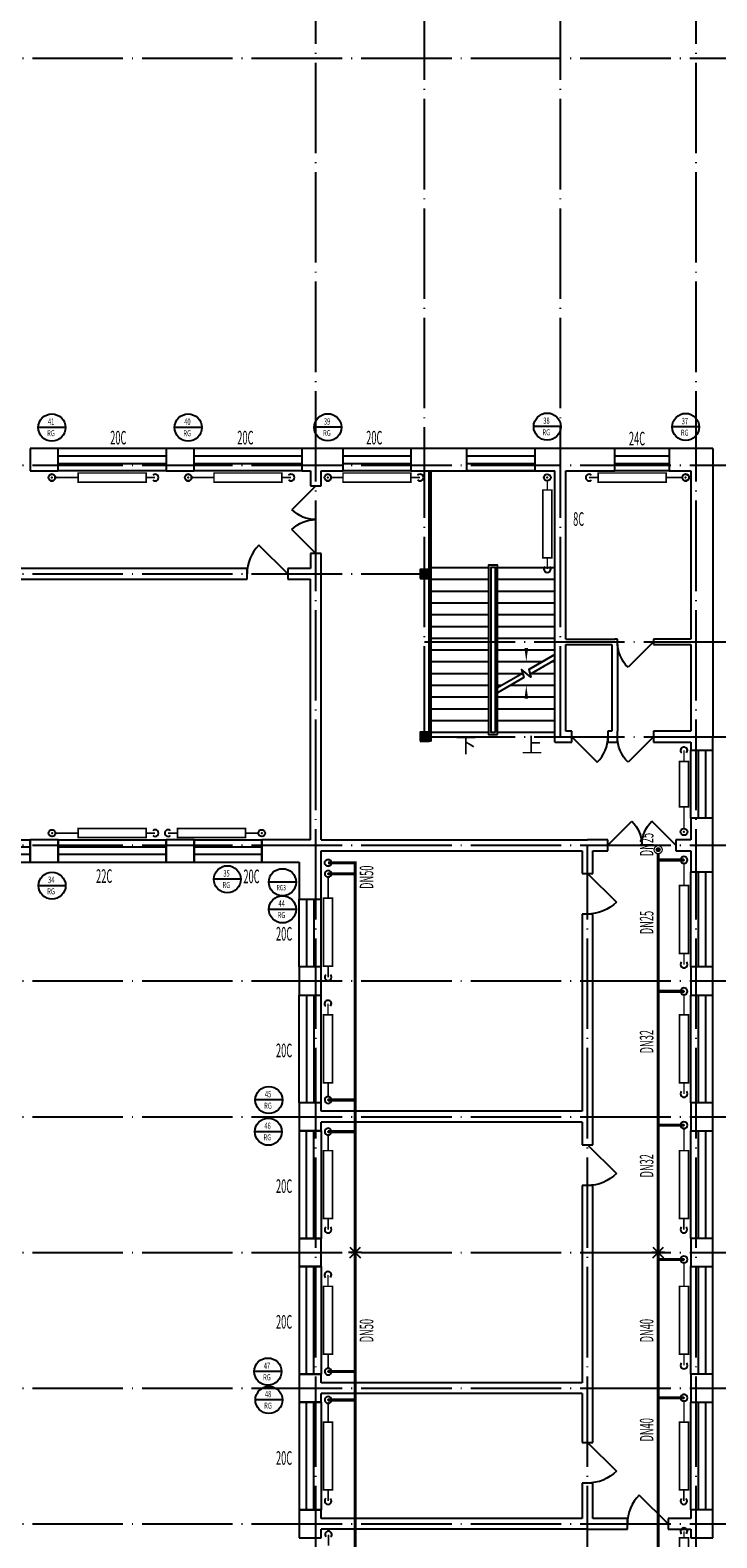
# Model space of a CAD drawing. Extents: x -35992 to 532266, y -191812 to 379292.
# Drawn here: x 237619 to 252785, y -27558 to 5772 of the extents above; entities that cross this region are included whole.
import ezdxf
from ezdxf.enums import TextEntityAlignment as Align

# ---------------------------------------------------------------- set-up
doc = ezdxf.new("R2010")
doc.units = 0
doc.header["$LTSCALE"] = 1000
doc.header["$MEASUREMENT"] = 0
doc.linetypes.add('DASH', pattern=[0.35, 0.25, -0.1])
doc.linetypes.add('DOTE', pattern=[2.42, 2, -0.2, 0.02, -0.2])
for name, color, linetype in [('A-墙体', 40, 'Continuous'), ('A-文字', 7, 'Continuous'), ('A-楼梯', 1, 'Continuous'), ('A-结构', 40, 'Continuous'), ('A-轴网', 225, 'DOTE'), ('A-门窗', 3, 'Continuous'), ('DIM-暖供水', 3, 'Continuous'), ('DIM_SYMB', 135, 'Continuous'), ('Hvac-Hide', 7, 'Continuous'), ('PIPE-暖供支管', 4, 'Continuous'), ('PIPE-暖供水', 3, 'Continuous'), ('PIPE-暖回支管', 4, 'DASH'), ('PUB_HATCH', 8, 'Continuous'), ('TH-散热器', 4, 'Continuous'), ('VALVE-暖供水', 7, 'Continuous'), ('VPIPE-暖供水', 3, 'Continuous'), ('地暖标注', 2, 'Continuous'), ('设备以及附件层', 7, 'Continuous')]:
    doc.layers.add(name, color=color, linetype=linetype)
doc.layers.add('空调', color=52, linetype='Continuous', lineweight=13)
doc.styles.add('_DIMTXT', font='simplex.shx', dxfattribs={"width": 0.5, "bigfont": 'hztxt.shx'})
doc.styles.add('_TCH_DIM', font='SIMPLEX', dxfattribs={"bigfont": 'GBCBIG'})
doc.styles.add('_THVAC_CIRCLE', font='SIMPLEX', dxfattribs={"width": 0.8, "height": 3.5, "bigfont": '@Arial Unicode MS'})

# ---------------------------------------------------------------- blocks, each defined once
blk = doc.blocks.new('$DorLib2D$00000114')
at = {"color": 0}
blk.add_line((0.5, 0), (-0.207, 0.707), dxfattribs=at)
blk.add_arc((0.5, 0), 1, 135, 180, dxfattribs=at)
blk = doc.blocks.new('$DorLib2D$00000116')
at = {"color": 0}
for p, q in [((-0.5, 0), (-0.146, 0.354)), ((0.5, 0), (0.146, 0.354))]:
    blk.add_line(p, q, dxfattribs=at)
for centre, start, end in [((-0.5, 0), 0, 45), ((0.5, 0), 135, 180)]:
    blk.add_arc(centre, 0.5, start, end, dxfattribs=at)
blk = doc.blocks.new('$WINLIB2D$00000001')
at = {"color": 0}
for points in [[(-0.5, 0.5), (-0.5, -0.5)], [(-0.5, 0.5), (0.5, 0.5)], [(0.5, -0.5), (0.5, 0.5)], [(0.5, 0.167), (-0.5, 0.167)], [(0.5, -0.167), (-0.5, -0.167)], [(-0.5, -0.5), (0.5, -0.5)]]:
    blk.add_lwpolyline(points, dxfattribs=at)
blk = doc.blocks.new('_FZH')
blk.add_lwpolyline([(-0.5, -0.5), (0.5, -0.5), (0.5, 0.5), (-0.5, 0.5)], close=True)
at = {"layer": 'PUB_HATCH'}
blk.add_solid([(-0.5, -0.5), (0.5, -0.5), (-0.5, 0.5), (0.5, 0.5)], dxfattribs=at)
blk = doc.blocks.new('$VALVE$00000780')
at = {"layer": '设备以及附件层'}
for points in [[(-37, -37), (37, 37)], [(37, -37), (-37, 37)], [(0, 45), (0, -45)]]:
    blk.add_lwpolyline(points, dxfattribs=at)
blk = doc.blocks.new('$VALVE$00000968')
blk.add_line((-125, 0), (-125, 0))
for p in [(-125, 0), (125, 0)]:
    blk.add_point(p)

msp = doc.modelspace()

# ---------------------------------------------------------------- hatches: boundary and pattern name
at = {"layer": 'PIPE-暖供水', "linetype": 'Continuous'}
for points in [[(244796.3, -12636), (244796.3, -12601), (244831.3, -12601)], [(244796.3, -12636), (244831.3, -12636), (244831.3, -12601)]]:
    msp.add_hatch(color=256, dxfattribs=at).paths.add_polyline_path(points)
at = {"layer": '空调'}
h = msp.add_hatch(color=3, dxfattribs=at)
h.dxf.hatch_style = 1
edge = h.paths.add_edge_path()
edge.add_arc((251489.8, -12345.5), 42.8, 0, 360)

# ---------------------------------------------------------------- linework, layer by layer
at = {"layer": 'A-墙体'}
for p, q in [((238239.2, -3478.3), (237619.2, -3478.3)), ((237619.2, -3478.3), (237619.2, -3968.3)), ((238239.2, -3968.3), (238239.2, -3478.3)), ((241239.2, -3478.3), (240619.2, -3478.3)), ((240619.2, -3478.3), (240619.2, -3968.3)), ((241239.2, -3968.3), (241239.2, -3478.3)), ((243929.2, -3478.3), (243619.2, -3478.3)), ((243619.2, -3478.3), (243619.2, -3968.3)), ((244529.2, -3478.3), (243929.2, -3478.3)), ((244529.2, -3968.3), (244529.2, -3478.3)), ((249329.2, -3478.3), (246029.2, -3478.3)), ((246029.2, -3478.3), (246029.2, -3968.3)), ((250529.2, -3478.3), (249329.2, -3478.3)), ((250529.2, -3968.3), (250529.2, -3478.3)), ((252699.2, -3478.3), (251729.2, -3478.3)), ((251729.2, -3478.3), (251729.2, -3968.3)), ((252699.2, -3478.3), (252699.2, -7748.3)), ((237619.2, -3968.3), (238239.2, -3968.3)), ((240619.2, -3968.3), (241239.2, -3968.3)), ((243619.2, -3968.3), (243809.2, -3968.3)), ((243809.2, -3968.3), (243809.2, -4298.3)), ((244049.2, -4298.3), (244049.2, -3968.3)), ((244049.2, -3968.3), (244529.2, -3968.3)), ((246029.2, -3968.3), (249209.2, -3968.3)), ((249209.2, -7748.3), (249209.2, -3968.3)), ((249449.2, -3968.3), (250529.2, -3968.3)), ((249449.2, -7688.3), (249449.2, -3968.3)), ((251729.2, -3968.3), (252209.2, -3968.3)), ((252209.2, -3968.3), (252209.2, -7688.3)), ((243809.2, -4298.3), (244049.2, -4298.3)), ((244049.2, -5798.3), (243809.2, -5798.3)), ((243809.2, -5798.3), (243809.2, -6128.3)), ((244049.2, -6248.3), (244049.2, -5798.3)), ((242409.2, -6128.3), (236449.2, -6128.3)), ((242409.2, -6368.3), (242409.2, -6128.3)), ((243809.2, -6128.3), (243309.2, -6128.3)), ((243309.2, -6128.3), (243309.2, -6368.3)), ((244049.2, -12128.3), (244049.2, -6248.3)), ((236449.2, -6368.3), (242409.2, -6368.3)), ((243309.2, -6368.3), (243809.2, -6368.3)), ((243809.2, -12128.3), (243809.2, -6368.3)), ((249209.2, -9968.3), (249209.2, -7748.3)), ((249449.2, -7688.3), (250529.2, -7688.3)), ((249449.2, -7808.3), (250469.2, -7808.3)), ((249449.2, -9728.3), (249449.2, -7808.3)), ((250469.2, -7808.3), (250469.2, -9728.3)), ((250589.2, -7688.3), (250529.2, -7688.3)), ((250589.2, -7808.3), (250589.2, -7688.3)), ((250589.2, -7808.3), (250589.2, -9728.3)), ((252209.2, -7688.3), (251389.2, -7688.3)), ((251389.2, -7688.3), (251389.2, -7808.3)), ((251389.2, -7808.3), (252209.2, -7808.3)), ((252209.2, -7808.3), (252209.2, -9728.3)), ((252699.2, -7748.3), (252699.2, -9848.3)), ((249209.2, -9968.3), (249579.2, -9968.3)), ((249579.2, -9728.3), (249449.2, -9728.3)), ((249579.2, -9968.3), (249579.2, -9728.3)), ((250469.2, -9728.3), (250379.2, -9728.3)), ((250379.2, -9728.3), (250379.2, -9968.3)), ((250379.2, -9968.3), (250529.2, -9968.3)), ((250529.2, -9968.3), (250589.2, -9968.3)), ((250589.2, -9968.3), (250589.2, -9728.3)), ((252209.2, -9728.3), (251389.2, -9728.3)), ((251389.2, -9728.3), (251389.2, -9968.3)), ((251389.2, -9968.3), (252209.2, -9968.3)), ((252209.2, -9968.3), (252209.2, -10148.3)), ((252699.2, -10148.3), (252699.2, -9848.3)), ((252209.2, -10148.3), (252699.2, -10148.3)), ((252699.2, -11648.3), (252209.2, -11648.3)), ((252209.2, -11648.3), (252209.2, -12128.3)), ((252699.2, -12248.3), (252699.2, -11648.3)), ((238239.2, -12128.3), (237619.2, -12128.3)), ((237619.2, -12128.3), (237619.2, -12618.3)), ((238239.2, -12618.3), (238239.2, -12128.3)), ((241239.2, -12128.3), (240619.2, -12128.3)), ((240619.2, -12128.3), (240619.2, -12618.3)), ((241239.2, -12618.3), (241239.2, -12128.3)), ((243809.2, -12128.3), (242739.2, -12128.3)), ((242739.2, -12128.3), (242739.2, -12618.3)), ((244049.2, -12128.3), (249929.2, -12128.3)), ((250379.2, -12128.3), (249929.2, -12128.3)), ((250379.2, -12368.3), (250379.2, -12128.3)), ((252209.2, -12128.3), (251879.2, -12128.3)), ((251879.2, -12128.3), (251879.2, -12368.3)), ((252699.2, -12838.3), (252699.2, -12248.3)), ((237619.2, -12618.3), (238239.2, -12618.3)), ((240619.2, -12618.3), (241239.2, -12618.3)), ((242739.2, -12618.3), (243559.2, -12618.3)), ((243559.2, -12618.3), (243559.2, -13438.3)), ((244049.2, -13438.3), (244049.2, -12368.3)), ((244049.2, -12368.3), (249809.2, -12368.3)), ((249809.2, -12368.3), (249809.2, -12868.3)), ((250049.2, -12868.3), (250049.2, -12368.3)), ((250049.2, -12368.3), (250379.2, -12368.3)), ((251879.2, -12368.3), (252209.2, -12368.3)), ((252209.2, -12368.3), (252209.2, -12838.3)), ((249809.2, -12868.3), (250049.2, -12868.3)), ((252209.2, -12838.3), (252699.2, -12838.3)), ((243559.2, -13438.3), (244049.2, -13438.3)), ((250049.2, -13768.3), (249809.2, -13768.3)), ((249809.2, -13768.3), (249809.2, -18128.3)), ((250049.2, -18248.3), (250049.2, -13768.3)), ((244049.2, -14938.3), (243559.2, -14938.3)), ((243559.2, -14938.3), (243559.2, -15558.3)), ((244049.2, -15558.3), (244049.2, -14938.3)), ((252209.2, -14938.3), (252209.2, -15558.3)), ((252699.2, -14938.3), (252209.2, -14938.3)), ((252699.2, -15558.3), (252699.2, -14938.3)), ((243559.2, -15558.3), (244049.2, -15558.3)), ((252209.2, -15558.3), (252699.2, -15558.3)), ((244049.2, -17938.3), (243559.2, -17938.3)), ((243559.2, -17938.3), (243559.2, -18248.3)), ((244049.2, -18128.3), (244049.2, -17938.3)), ((252209.2, -17938.3), (252209.2, -18558.3)), ((252699.2, -17938.3), (252209.2, -17938.3)), ((252699.2, -18558.3), (252699.2, -17938.3)), ((243559.2, -18248.3), (243559.2, -18558.3)), ((249809.2, -18128.3), (244049.2, -18128.3)), ((250049.2, -18868.3), (250049.2, -18248.3)), ((243559.2, -18558.3), (244049.2, -18558.3)), ((244049.2, -18558.3), (244049.2, -18368.3)), ((249809.2, -18368.3), (244049.2, -18368.3)), ((249809.2, -18368.3), (249809.2, -18868.3)), ((252209.2, -18558.3), (252699.2, -18558.3)), ((249809.2, -18868.3), (250049.2, -18868.3)), ((250049.2, -19768.3), (249809.2, -19768.3)), ((249809.2, -19768.3), (249809.2, -24128.3)), ((250049.2, -24248.3), (250049.2, -19768.3)), ((244049.2, -20938.3), (243559.2, -20938.3)), ((243559.2, -20938.3), (243559.2, -21558.3)), ((244049.2, -21558.3), (244049.2, -20938.3)), ((252209.2, -20938.3), (252209.2, -21558.3)), ((252699.2, -20938.3), (252209.2, -20938.3)), ((252699.2, -21558.3), (252699.2, -20938.3)), ((243559.2, -21558.3), (244049.2, -21558.3)), ((252209.2, -21558.3), (252699.2, -21558.3)), ((244049.2, -23938.3), (243559.2, -23938.3)), ((243559.2, -23938.3), (243559.2, -24248.3)), ((244049.2, -24128.3), (244049.2, -23938.3)), ((252209.2, -23938.3), (252209.2, -24558.3)), ((252699.2, -23938.3), (252209.2, -23938.3)), ((252699.2, -24558.3), (252699.2, -23938.3)), ((243559.2, -24248.3), (243559.2, -24558.3)), ((249809.2, -24128.3), (244049.2, -24128.3)), ((250049.2, -25448.3), (250049.2, -24248.3)), ((243559.2, -24558.3), (244049.2, -24558.3)), ((244049.2, -24558.3), (244049.2, -24368.3)), ((249809.2, -24368.3), (244049.2, -24368.3)), ((249809.2, -24368.3), (249809.2, -25448.3)), ((252209.2, -24558.3), (252699.2, -24558.3)), ((249809.2, -25448.3), (250049.2, -25448.3)), ((250049.2, -26348.3), (249809.2, -26348.3)), ((249809.2, -26348.3), (249809.2, -27128.3)), ((250049.2, -27128.3), (250049.2, -26348.3)), ((244049.2, -26938.3), (243559.2, -26938.3)), ((243559.2, -26938.3), (243559.2, -27248.3)), ((244049.2, -27128.3), (244049.2, -26938.3)), ((252699.2, -26938.3), (252209.2, -26938.3)), ((252209.2, -26938.3), (252209.2, -27128.3)), ((252699.2, -27248.3), (252699.2, -26938.3)), ((243559.2, -27248.3), (243559.2, -27558.3)), ((249809.2, -27128.3), (244049.2, -27128.3)), ((250809.2, -27128.3), (250049.2, -27128.3)), ((250809.2, -27368.3), (250809.2, -27128.3)), ((252209.2, -27128.3), (251709.2, -27128.3)), ((251709.2, -27128.3), (251709.2, -27368.3)), ((252699.2, -27558.3), (252699.2, -27248.3)), ((243559.2, -27558.3), (244049.2, -27558.3)), ((244049.2, -27558.3), (244049.2, -27368.3)), ((249929.2, -27368.3), (244049.2, -27368.3)), ((249929.2, -27368.3), (250809.2, -27368.3)), ((251709.2, -27368.3), (252209.2, -27368.3)), ((252209.2, -27368.3), (252209.2, -27558.3)), ((252209.2, -27558.3), (252699.2, -27558.3))]:
    msp.add_line(p, q, dxfattribs=at)
at = {"layer": 'A-楼梯'}
for points in [[(246429.2, -9948.3), (246429.2, -3968.3)], [(246479.2, -9948.3), (246479.2, -3968.3)], [(246479.2, -6108.3), (247744.2, -6108.3)], [(247944.2, -6108.3), (249209.2, -6108.3)], [(246479.2, -6368.3), (247744.2, -6368.3)], [(246479.2, -6628.3), (247744.2, -6628.3)], [(247944.2, -6368.3), (249209.2, -6368.3)], [(247944.2, -6628.3), (249209.2, -6628.3)], [(246479.2, -6888.3), (247744.2, -6888.3)], [(247944.2, -6888.3), (249209.2, -6888.3)], [(246479.2, -7148.3), (247744.2, -7148.3)], [(247944.2, -7148.3), (249209.2, -7148.3)], [(246479.2, -7408.3), (247744.2, -7408.3)], [(247944.2, -7408.3), (249209.2, -7408.3)], [(246479.2, -7668.3), (247744.2, -7668.3)], [(246479.2, -7928.3), (247744.2, -7928.3)], [(247944.2, -7668.3), (249209.2, -7668.3)], [(247944.2, -7928.3), (249209.2, -7928.3)], [(246479.2, -8188.3), (247744.2, -8188.3)], [(249209.2, -8030.1), (248633.6, -8362.4), (248679.8, -8534.8), (248473.7, -8361.9), (248522.1, -8542.3), (247944.2, -8875.9)], [(247944.2, -8188.3), (248935.1, -8188.3)], [(248633.6, -8362.4), (249209.2, -8030.1)], [(248660.4, -8462.4), (249209.2, -8145.5)], [(249135.1, -8188.3), (249209.2, -8188.3)], [(246479.2, -8448.3), (247744.2, -8448.3)], [(247944.2, -8760.4), (248495.3, -8442.3)], [(247944.2, -8448.3), (248484.8, -8448.3)], [(248684.8, -8448.3), (249209.2, -8448.3)], [(246479.2, -8708.3), (247744.2, -8708.3)], [(246479.2, -8968.3), (247744.2, -8968.3)], [(247944.2, -8708.3), (248034.5, -8708.3)], [(247944.2, -8968.3), (249209.2, -8968.3)], [(248234.5, -8708.3), (249209.2, -8708.3)], [(246479.2, -9228.3), (247744.2, -9228.3)], [(247944.2, -9228.3), (249209.2, -9228.3)], [(246479.2, -9488.3), (247744.2, -9488.3)], [(247944.2, -9488.3), (249209.2, -9488.3)], [(246479.2, -9948.3), (246429.2, -9948.3)], [(246479.2, -9748.3), (247744.2, -9748.3)], [(247944.2, -9748.3), (249209.2, -9748.3)]]:
    msp.add_lwpolyline(points, dxfattribs=at)
for points in [[(247944.2, -9798.3), (247944.2, -6058.3), (247744.2, -6058.3), (247744.2, -9798.3)], [(247894.2, -9748.3), (247894.2, -6108.3), (247794.2, -6108.3), (247794.2, -9748.3)]]:
    msp.add_lwpolyline(points, close=True, dxfattribs=at)
at = {"layer": 'A-轴网'}
for p, q in [((243929.2, -33248.3), (243929.2, 25551.7)), ((246329.2, -9848.3), (246329.2, 25551.7)), ((249329.2, -9848.3), (249329.2, 25551.7)), ((252329.2, -33248.3), (252329.2, 25551.7)), ((196529.2, 5151.7), (255329.2, 5151.7)), ((196529.2, -3848.3), (255329.2, -3848.3)), ((196529.2, -6248.3), (246329.2, -6248.3)), ((246329.2, -7748.3), (255329.2, -7748.3)), ((246329.2, -9848.3), (255329.2, -9848.3)), ((196529.2, -12248.3), (255329.2, -12248.3)), ((249929.2, -33248.3), (249929.2, -12248.3)), ((196529.2, -15248.3), (255329.2, -15248.3)), ((196529.2, -18248.3), (255329.2, -18248.3)), ((196529.2, -21248.3), (255329.2, -21248.3)), ((196529.2, -24248.3), (255329.2, -24248.3)), ((196529.2, -27248.3), (255329.2, -27248.3))]:
    msp.add_line(p, q, dxfattribs=at)
at = {"layer": 'DIM-暖供水'}
for p, q in [((249339.9, -2992.6), (248739.9, -2992.6)), ((238399.2, -3012.7), (237799.2, -3012.7)), ((241409.5, -3013.3), (240809.5, -3013.3)), ((244493.4, -3007.5), (243893.4, -3007.5)), ((252396.3, -3000.1), (251796.3, -3000.1)), ((238401.9, -13141.3), (237801.9, -13141.3)), ((242273.8, -12999.3), (241673.8, -12999.3)), ((243490.5, -13065.2), (242890.5, -13065.2)), ((243490.5, -13665.2), (242890.5, -13665.2)), ((243191.3, -17878.3), (242591.3, -17878.3)), ((243179.3, -18580.2), (242579.3, -18580.2)), ((243168.7, -23882.6), (242568.7, -23882.6)), ((243192.4, -24509.4), (242592.4, -24509.4))]:
    msp.add_line(p, q, dxfattribs=at)
for centre in [(238099.2, -3012.7), (241109.5, -3013.3), (244193.4, -3007.5), (249039.9, -2992.6), (252096.3, -3000.1), (238101.9, -13141.3), (241973.8, -12999.3), (243190.5, -13065.2), (243190.5, -13665.2), (242891.3, -17878.3), (242879.3, -18580.2), (242868.7, -23882.6), (242892.4, -24509.4)]:
    msp.add_circle(centre, 300, dxfattribs=at)
at = {"layer": 'DIM_SYMB'}
for points in [[(247111.7, -9748.3, 0, 0, 0), (247111.7, -5044, 0, 0, 0), (248576.7, -5044, 0, 0, 0), (248576.7, -8188.3, 0, 80, 0), (248576.7, -7888.3, 0, 0, 0)], [(248576.7, -9748.3, 0, 0, 0), (248576.7, -8708.3, 0, 80, 0), (248576.7, -9008.3, 0, 0, 0)]]:
    msp.add_lwpolyline(points, format="xyseb", dxfattribs=at)
at = {"layer": 'PIPE-暖供支管', "linetype": 'Continuous', "const_width": 35}
for points in [[(238174.2, -4118.3), (238679.2, -4118.3)], [(238174.2, -4118.3), (238679.2, -4118.3)], [(241184.5, -4118.3), (241679.2, -4118.3)], [(241184.5, -4118.3), (241679.2, -4118.3)], [(244268.4, -4118.3), (244529.2, -4118.3)], [(244268.4, -4118.3), (244529.2, -4118.3)], [(249040.6, -4193.3), (249040.6, -4394.6)], [(249040.6, -4193.3), (249040.6, -4394.6)], [(252021.3, -4118.3), (251662.5, -4118.3)], [(252021.3, -4118.3), (251662.5, -4118.3)], [(252059.2, -11878), (252059.2, -11398.3)], [(252059.2, -11878), (252059.2, -11398.3)], [(238176.9, -11978.3), (238679.2, -11978.3)], [(238176.9, -11978.3), (238679.2, -11978.3)], [(242657.9, -11978.3), (242373.7, -11978.3)], [(242657.9, -11978.3), (242373.7, -11978.3)], [(252059.2, -12649.5), (252059.2, -13138.3)], [(252059.2, -12649.5), (252059.2, -13138.3)], [(244199.2, -12954.5), (244199.2, -13419.8)], [(244199.2, -12954.5), (244199.2, -13419.8)], [(252059.2, -15552.7), (252059.2, -15998.3)], [(252059.2, -15552.7), (252059.2, -15998.3)], [(244199.2, -17803.3), (244199.2, -17498.3)], [(244199.2, -17803.3), (244199.2, -17498.3)], [(244199.2, -18655.2), (244199.2, -18998.3)], [(244199.2, -18655.2), (244199.2, -18998.3)], [(252059.2, -18511.7), (252059.2, -18998.3)], [(252059.2, -18511.7), (252059.2, -18998.3)], [(252059.2, -21479.8), (252059.2, -21998.3)], [(252059.2, -21479.8), (252059.2, -21998.3)], [(244199.2, -23807.6), (244199.2, -23498.3)], [(244199.2, -23807.6), (244199.2, -23498.3)], [(244199.2, -24584.4), (244199.2, -24998.3)], [(244199.2, -24584.4), (244199.2, -24998.3)], [(252059.2, -24537), (252059.2, -24998.3)], [(252059.2, -24537), (252059.2, -24998.3)]]:
    msp.add_lwpolyline(points, dxfattribs=at)
at = {"layer": 'PIPE-暖供水', "linetype": 'Continuous', "const_width": 70}
for points in [[(244199.2, -12636), (244796.3, -12636)], [(244274.2, -12636), (244796.3, -12636)], [(244796.3, -12636), (244796.3, -12632.1)], [(244796.3, -12879.5), (244796.3, -12636)], [(251489.8, -12574.5), (251489.8, -12435.5)], [(251489.8, -15477.7), (251489.8, -12574.5)], [(252059.2, -12574.5), (251489.8, -12574.5)], [(244199.2, -12879.5), (244796.3, -12879.5)], [(244796.3, -17878.3), (244796.3, -12879.5)], [(252059.2, -15477.7), (251489.8, -15477.7)], [(251489.8, -18436.7), (251489.8, -15477.7)], [(244199.2, -17878.3), (244796.3, -17878.3)], [(244796.3, -18580.2), (244796.3, -17878.3)], [(244199.2, -18580.2), (244796.3, -18580.2)], [(244796.3, -23882.6), (244796.3, -18580.2)], [(252059.2, -18436.7), (251489.8, -18436.7)], [(251489.8, -21404.8), (251489.8, -18436.7)], [(252059.2, -21404.8), (251489.8, -21404.8)], [(251489.8, -24462), (251489.8, -21404.8)], [(244199.2, -23882.6), (244796.3, -23882.6)], [(244796.3, -24509.4), (244796.3, -23882.6)], [(244199.2, -24509.4), (244796.3, -24509.4)], [(244796.3, -29391.4), (244796.3, -24509.4)], [(251489.8, -29391.4), (251489.8, -24462)], [(252059.2, -24462), (251489.8, -24462)]]:
    msp.add_lwpolyline(points, dxfattribs=at)
at = {"layer": 'PIPE-暖回支管', "linetype": 'DASH', "const_width": 35}
for points in [[(240178.5, -4118.3), (240378.7, -4118.3)], [(243178.5, -4118.3), (243378.7, -4118.3)], [(246029.2, -4118.3), (246229.5, -4118.3)], [(250164.4, -4118.3), (249964.1, -4118.3)], [(249040.6, -6140.5), (249040.6, -5894.6)], [(252059.2, -10152.5), (252059.2, -10398.3)], [(240179.2, -11978.3), (240379.5, -11978.3)], [(240866.4, -11978.3), (240666.1, -11978.3)], [(252059.2, -14884.2), (252059.2, -14638.3)], [(244199.2, -15165.7), (244199.2, -14919.8)], [(244196.5, -15752.5), (244196.5, -15998.3)], [(252059.2, -17744.2), (252059.2, -17498.3)], [(244199.2, -20744.2), (244199.2, -20498.3)], [(252056.5, -20744.2), (252056.5, -20498.3)], [(244196.5, -21748.4), (244196.5, -21994.2)], [(252059.2, -23748.3), (252059.2, -23502.4)], [(244199.2, -26744.2), (244199.2, -26498.3)], [(252056.5, -26744.2), (252056.5, -26498.3)], [(244205.5, -27731.8), (244205.5, -27486)], [(252059.2, -27414.1), (252059.2, -27558.3)]]:
    msp.add_lwpolyline(points, dxfattribs=at)
at = {"layer": 'TH-散热器', "const_width": 35}
for points in [[(238679.2, -4218.3), (240179.2, -4218.3), (240179.2, -4018.3), (238679.2, -4018.3)], [(241679.2, -4218.3), (243179.2, -4218.3), (243179.2, -4018.3), (241679.2, -4018.3)], [(244529.2, -4218.3), (246029.2, -4218.3), (246029.2, -4018.3), (244529.2, -4018.3)], [(250164.4, -4218.3), (251664.4, -4218.3), (251664.4, -4018.3), (250164.4, -4018.3)], [(249140.6, -5894.6), (249140.6, -4394.6), (248940.6, -4394.6), (248940.6, -5894.6)], [(251959.2, -10398.3), (251959.2, -11398.3), (252159.2, -11398.3), (252159.2, -10398.3)], [(240179.2, -11878.3), (238679.2, -11878.3), (238679.2, -12078.3), (240179.2, -12078.3)], [(242373.7, -11878.3), (240873.7, -11878.3), (240873.7, -12078.3), (242373.7, -12078.3)], [(251959.2, -13138.3), (251959.2, -14638.3), (252159.2, -14638.3), (252159.2, -13138.3)], [(244299.2, -14919.8), (244299.2, -13419.8), (244099.2, -13419.8), (244099.2, -14919.8)], [(244299.2, -17498.3), (244299.2, -15998.3), (244099.2, -15998.3), (244099.2, -17498.3)], [(251959.2, -15998.3), (251959.2, -17498.3), (252159.2, -17498.3), (252159.2, -15998.3)], [(244299.2, -20498.3), (244299.2, -18998.3), (244099.2, -18998.3), (244099.2, -20498.3)], [(251959.2, -18998.3), (251959.2, -20498.3), (252159.2, -20498.3), (252159.2, -18998.3)], [(244299.2, -23498.3), (244299.2, -21998.3), (244099.2, -21998.3), (244099.2, -23498.3)], [(251959.2, -21998.3), (251959.2, -23498.3), (252159.2, -23498.3), (252159.2, -21998.3)], [(244299.2, -26498.3), (244299.2, -24998.3), (244099.2, -24998.3), (244099.2, -26498.3)], [(251959.2, -24998.3), (251959.2, -26498.3), (252159.2, -26498.3), (252159.2, -24998.3)], [(251959.2, -27558.3), (251959.2, -29058.3), (252159.2, -29058.3), (252159.2, -27558.3)]]:
    msp.add_lwpolyline(points, close=True, dxfattribs=at)
at = {"layer": 'VPIPE-暖供水', "linetype": 'Continuous'}
for centre in [(238099.2, -4118.3), (241109.5, -4118.3), (244193.4, -4118.3), (249040.6, -4118.3), (249040.6, -4118.3), (252096.3, -4118.3), (238101.9, -11978.3), (238101.9, -11978.3), (238101.9, -11978.3), (242732.9, -11978.3), (242732.9, -11978.3), (242732.9, -11978.3), (252059.2, -11953), (252059.2, -11953), (252059.2, -11953), (244199.2, -12636), (244199.2, -12636)]:
    msp.add_circle(centre, 75, dxfattribs=at)
for centre, start, end in [((238099.2, -4118.3), 225, 135), ((240378.7, -4118.3), 225, 135), ((241109.5, -4118.3), 225, 135), ((243378.7, -4118.3), 225, 135), ((244193.4, -4118.3), 225, 135), ((246229.5, -4118.3), 225, 135), ((249964.1, -4118.3), 45, 315), ((252096.3, -4118.3), 225, 135), ((249040.6, -6140.5), 135, 45), ((252059.2, -10152.5), 315, 225), ((240379.5, -11978.3), 225, 135), ((240666.1, -11978.3), 45, 315), ((244199.2, -12636), 225, 135), ((252059.2, -12574.5), 45, 315), ((252059.2, -12574.5), 135, 45), ((244199.2, -12879.5), 135, 45), ((244199.2, -12879.5), 225, 135), ((252059.2, -14884.2), 135, 45), ((244199.2, -15165.7), 135, 45), ((252059.2, -15477.7), 45, 315), ((252059.2, -15477.7), 135, 45), ((244196.5, -15752.5), 315, 225), ((244199.2, -17878.3), 315, 225), ((244199.2, -17878.3), 225, 135), ((252059.2, -17744.2), 135, 45), ((244199.2, -18580.2), 135, 45), ((244199.2, -18580.2), 225, 135), ((252059.2, -18436.7), 45, 315), ((252059.2, -18436.7), 135, 45), ((244199.2, -20744.2), 135, 45), ((252056.5, -20744.2), 135, 45), ((252059.2, -21404.8), 45, 315), ((252059.2, -21404.8), 135, 45), ((244196.5, -21748.4), 315, 225), ((244199.2, -23882.6), 315, 225), ((244199.2, -23882.6), 225, 135), ((252059.2, -23748.3), 135, 45), ((244199.2, -24509.4), 135, 45), ((244199.2, -24509.4), 225, 135), ((252059.2, -24462), 45, 315), ((252059.2, -24462), 135, 45), ((244199.2, -26744.2), 135, 45), ((252056.5, -26744.2), 135, 45), ((244205.5, -27486), 315, 225), ((252059.2, -27414.1), 315, 225)]:
    msp.add_arc(centre, 75, start, end, dxfattribs=at)
at = {"layer": '空调', "color": 3}
for radius in [90, 42.8]:
    msp.add_circle((251489.8, -12345.5, 3000), radius, dxfattribs=at)

# ---------------------------------------------------------------- block references
at = {"layer": 'A-结构', "xscale": 200, "yscale": 200, "zscale": 200}
for p in [(246329.2, -6248.3), (246329.2, -9848.3)]:
    msp.add_blockref('_FZH', p, dxfattribs=at)
at = {"layer": 'A-门窗'}
for name, p, xscale, yscale, zscale in [('$WINLIB2D$00000001', (239429.2, -3723.3), -2380, 490, -2380), ('$WINLIB2D$00000001', (242429.2, -3723.3), -2380, 490, -2380), ('$WINLIB2D$00000001', (251129.2, -3723.3), -1200.000000000029, 490, -1200.000000000029), ('$DorLib2D$00000114', (242859.2, -6248.3), 900, 900, 900), ('$DorLib2D$00000116', (251129.2, -12248.3), -1500, 1500, -1500)]:
    msp.add_blockref(name, p, dxfattribs=dict(at, xscale=xscale, yscale=yscale, zscale=zscale))
for name, p, xscale, yscale, zscale, rotation in [('$WINLIB2D$00000001', (245279.2, -3723.3), -1500, 490, -1500, 359.9999999999965), ('$WINLIB2D$00000001', (248014.3, -3723.3), -1500, 490, -1500, 359.9999999999965), ('$DorLib2D$00000116', (243929.2, -5048.3), -1500, 1500, -1500, 90), ('$DorLib2D$00000114', (250989.2, -7748.3), 800, -800, 800, 359.9999999999991), ('$DorLib2D$00000114', (249979.2, -9848.3), 800, 800, 800, 180), ('$DorLib2D$00000114', (250989.2, -9848.3), -800, 800, -800, 179.9999999999996), ('$WINLIB2D$00000001', (252454.2, -10898.3), -1500, 490, -1500, 270), ('$WINLIB2D$00000001', (236429.2, -12373.3), -2379.999999999971, -490, -2379.999999999971, 179.9999999999998), ('$WINLIB2D$00000001', (239429.2, -12373.3), -2379.999999999971, -490, -2379.999999999971, 179.9999999999998), ('$WINLIB2D$00000001', (241989.2, -12373.3), -1499.999999999418, -490, -1499.999999999418, 179.9999999999998), ('$DorLib2D$00000114', (249929.2, -13318.3), -900, 900, -900, 269.9999999999994), ('$WINLIB2D$00000001', (252454.2, -13888.3), -2100.000000000378, 490, -2100.000000000378, 270.0000000000003), ('$WINLIB2D$00000001', (243804.2, -14188.3), 1500, -490, 1500, 90.00000000000021), ('$WINLIB2D$00000001', (243804.2, -16748.3), 2380, -490, 2380, 90.00000000000021), ('$WINLIB2D$00000001', (252454.2, -16748.3), -2380, 490, -2380, 270.0000000000003), ('$WINLIB2D$00000001', (243804.2, -19748.3), -2380, -490, -2380, 90.0000000000005), ('$WINLIB2D$00000001', (252454.2, -19748.3), -2380, 490, -2380, 270.0000000000003), ('$DorLib2D$00000114', (249929.2, -19318.3), -900, 900, -900, 270.0000000000008), ('$WINLIB2D$00000001', (243804.2, -22748.3), -2380, -490, -2380, 90.0000000000005), ('$WINLIB2D$00000001', (252454.2, -22748.3), -2380, 490, -2380, 270.0000000000003), ('$WINLIB2D$00000001', (243804.2, -25748.3), -2380, -490, -2380, 89.99999999999775), ('$WINLIB2D$00000001', (252454.2, -25748.3), -2380, 490, -2380, 270.0000000000003), ('$DorLib2D$00000114', (249929.2, -25898.3), -900, 900, -900, 269.9999999999989), ('$DorLib2D$00000114', (251259.2, -27248.3), -900, -900, -900, 180)]:
    msp.add_blockref(name, p, dxfattribs=dict(at, xscale=xscale, yscale=yscale, zscale=zscale, rotation=rotation))
at = {"layer": 'Hvac-Hide', "xscale": 0.2995400169210583, "yscale": 0.2995400169210583, "zscale": 0.2995400169210583}
for p in [(238136.7, -4118.3), (241147, -4118.3), (238139.4, -11978.3)]:
    msp.add_blockref('$VALVE$00000968', p, dxfattribs=at)
for p, rotation in [((244230.9, -4118.3), 7.44707737294263e-12), ((249003.1, -4118.3), 180.0000000000091), ((252058.8, -4118.3), 179.9999999999942), ((242695.4, -11978.3), 180), ((252059.2, -11915.5), 90), ((252059.2, -12612), 270), ((244199.2, -12917), 270), ((252059.2, -15515.2), 270), ((244199.2, -17840.8), 90), ((244199.2, -18617.7), 270), ((252059.2, -18474.2), 270), ((252059.2, -21442.3), 270), ((244199.2, -23845.1), 90), ((244199.2, -24546.9), 270.0000000000034), ((252059.2, -24499.5), 270)]:
    msp.add_blockref('$VALVE$00000968', p, dxfattribs=dict(at, rotation=rotation))
at = {"layer": 'VALVE-暖供水', "xscale": 3.199999999999999, "yscale": 3.199999999999999, "zscale": 3.199999999999999, "rotation": 270}
for p in [(244796.3, -21248.3, 3000), (251489.8, -21248.3, 3000)]:
    msp.add_blockref('$VALVE$00000780', p, dxfattribs=at)

# ---------------------------------------------------------------- texts
at = {"layer": 'A-文字', "style": '_TCH_DIM'}
for s, p in [('下', (247016.8, -10203.3)), ('上', (248472.5, -10203.3))]:
    msp.add_text(s, height=337.6, dxfattribs=at).set_placement(p)
at = {"layer": 'DIM-暖供水', "color": 7, "style": '_THVAC_CIRCLE'}
for s, height, width, p, p2 in [('41', 142.63, 0.796198, (238011, -2955.1), (238152.2, -2955.1)), ('40', 143.2, 0.782911, (241022.4, -2955.7), (241161.7, -2955.7)), ('39', 143.2, 0.782911, (244106.3, -2950), (244245.6, -2950)), ('38', 143.2, 0.782911, (248952.8, -2935.1), (249092.1, -2935.1)), ('37', 143.2, 0.782911, (252009.2, -2942.6), (252148.6, -2942.6)), ('RG', 131.73, 0.773615, (237992.5, -3203.9), (238163.3, -3203.9)), ('RG', 131.73, 0.773615, (241002.7, -3204.4), (241173.5, -3204.4)), ('RG', 131.73, 0.773615, (244086.6, -3198.7), (244257.4, -3198.7)), ('RG', 131.73, 0.773615, (248933.1, -3183.8), (249103.9, -3183.8)), ('RG', 131.73, 0.773615, (251989.6, -3191.3), (252160.4, -3191.3)), ('34', 143.2, 0.782911, (238014.8, -13083.7), (238154.2, -13083.7)), ('35', 143.2, 0.782911, (241886.7, -12941.8), (242026.1, -12941.8)), ('RG', 131.73, 0.773615, (237995.2, -13332.4), (238166, -13332.4)), ('RG', 131.73, 0.773615, (241867, -13190.5), (242037.9, -13190.5)), ('RG3', 115.13, 0.773615, (243062.6, -13242.8), (243267.3, -13242.8)), ('44', 142.47, 0.8, (243102, -13607.6), (243243.7, -13607.6)), ('RG', 131.73, 0.773615, (243083.8, -13856.4), (243254.6, -13856.4)), ('RG', 131.73, 0.773615, (242784.5, -18069.5), (242955.4, -18069.5)), ('45', 143.04, 0.786586, (242803.9, -17820.7), (242943.8, -17820.7)), ('RG', 131.73, 0.773615, (242772.5, -18771.4), (242943.4, -18771.4)), ('46', 143.2, 0.782911, (242792.2, -18522.6), (242931.6, -18522.6)), ('RG', 131.73, 0.773615, (242761.9, -24073.8), (242932.7, -24073.8)), ('47', 142.47, 0.8, (242780.1, -23824.9), (242921.8, -23824.9)), ('48', 143.2, 0.782911, (242805.3, -24451.9), (242944.7, -24451.9)), ('RG', 131.73, 0.773615, (242785.6, -24700.6), (242956.5, -24700.6))]:
    msp.add_text(s, height=height, dxfattribs=dict(at, width=width)).set_placement(p, p2, align=Align.FIT)
at = {"layer": '地暖标注', "style": '_DIMTXT', "width": 0.5}
for s, p in [('20C', (239565.5, -3387)), ('20C', (242372.1, -3387)), ('20C', (245219.5, -3387)), ('24C', (251022.5, -3407)), ('8C', (249733.1, -5185.6)), ('22C', (239253.7, -13079.2)), ('20C', (242507.7, -13085.6)), ('20C', (243227.6, -14354.8)), ('20C', (243227.6, -16933.4)), ('20C', (243227.6, -19933.4)), ('20C', (243227.6, -22933.4)), ('20C', (243227.6, -25942.6))]:
    msp.add_text(s, height=300, dxfattribs=at).set_placement(p, align=Align.CENTER)
at = {"layer": '空调', "color": 3, "style": '_DIMTXT', "width": 0.5}
for s, p in [('DN25', (251384.9, -12232.9)), ('DN50', (245198.5, -12954.5, 3000)), ('DN25', (251384.9, -13956.4)), ('DN32', (251384.9, -16590.1)), ('DN32', (251384.9, -19333.2)), ('DN50', (245198.5, -22977.6, 3000)), ('DN40', (251384.9, -22977.6)), ('DN40', (251384.9, -25170))]:
    msp.add_text(s, height=300, rotation=90, dxfattribs=at).set_placement(p, align=Align.CENTER)

doc.saveas('drawing.dxf')
